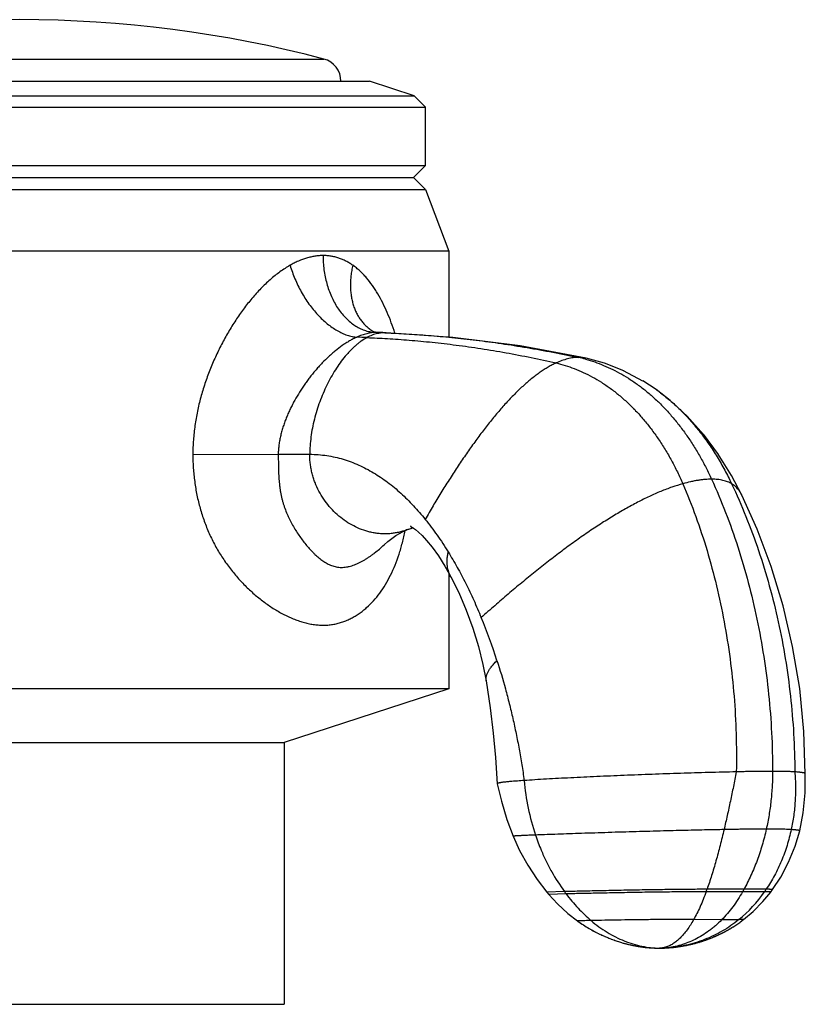
# Model space of a CAD drawing. Units: inches. Extents: x 4.6 to 6.95, y 2.13 to 5.94.
# Drawn here: x 5.77 to 6.79, y 4.66 to 5.94 of the extents above; entities that cross this region are included whole.
import ezdxf

# ---------------------------------------------------------------- set-up
doc = ezdxf.new("R2010")
doc.units = ezdxf.units.IN
doc.header["$LTSCALE"] = 0.64311
doc.header["$MEASUREMENT"] = 0
doc.layers.get('0').update_dxf_attribs({"linetype": 'CONTINUOUS'})

msp = doc.modelspace()

# ---------------------------------------------------------------- linework, layer by layer
at = {"color": 9, "linetype": 'CONTINUOUS'}
for p, q in [((5.3786, 5.8896), (6.1688, 5.8896)), ((6.2331, 5.5355), (6.2331, 5.5355)), ((6.2383, 5.5342), (6.2369, 5.5342)), ((6.2369, 5.5342), (6.2383, 5.5341)), ((6.2383, 5.5342), (6.2383, 5.5342)), ((6.2497, 5.5338), (6.248, 5.5338)), ((6.248, 5.5338), (6.2497, 5.5337)), ((6.5096, 5.5007), (6.5096, 5.5007)), ((6.6006, 5.4599), (6.6006, 5.4599)), ((5.9987, 5.3756), (6.1097, 5.3758)), ((6.1097, 5.3758), (6.1506, 5.3758)), ((6.2472, 5.258), (6.2473, 5.2581)), ((6.334, 5.2164), (6.334, 5.2164)), ((6.3798, 5.0814), (6.3798, 5.0814)), ((6.4815, 4.8073), (6.4585, 4.8067)), ((6.4838, 4.8043), (6.4611, 4.8037)), ((6.7131, 4.8071), (6.6657, 4.8071)), ((6.7149, 4.8104), (6.6668, 4.8103)), ((6.7415, 4.8071), (6.7131, 4.8071)), ((6.7437, 4.8103), (6.7149, 4.8104)), ((6.6857, 4.7704), (6.6494, 4.7708)), ((6.7142, 4.7709), (6.7081, 4.7708)), ((6.6049, 4.7338), (6.605, 4.7338)), ((6.6053, 4.7338), (6.605, 4.7338)), ((6.6135, 4.734), (6.6135, 4.734))]:
    msp.add_line(p, q, dxfattribs=at)
at = {"color": 6, "linetype": 'CONTINUOUS'}
for p, q in [((5.3192, 5.8608), (6.2282, 5.8608)), ((6.2862, 5.8419), (6.2282, 5.8608)), ((5.2612, 5.8419), (6.2862, 5.8419)), ((6.3012, 5.8269), (6.2862, 5.8419)), ((5.2462, 5.8269), (6.3012, 5.8269)), ((6.3012, 5.751), (6.3012, 5.8269)), ((5.2462, 5.751), (6.3012, 5.751)), ((6.2856, 5.7354), (6.3012, 5.751)), ((5.2618, 5.7354), (6.2856, 5.7354)), ((6.3012, 5.7198), (6.2856, 5.7354)), ((5.2462, 5.7198), (6.3012, 5.7198)), ((6.3012, 5.7198), (6.3312, 5.6398)), ((6.3312, 5.6398), (5.2162, 5.6398)), ((6.3312, 5.6398), (6.3312, 5.5281)), ((6.2383, 5.5342), (6.236, 5.5345)), ((6.3365, 5.5278), (6.2497, 5.5338)), ((6.5336, 5.4941), (6.5096, 5.5007)), ((6.5589, 5.4841), (6.5334, 5.4941)), ((6.5836, 5.471), (6.5585, 5.4842)), ((6.6006, 5.4599), (6.5832, 5.4712)), ((6.6188, 5.4459), (6.6006, 5.4599)), ((6.6816, 5.3757), (6.6621, 5.4018)), ((6.6987, 5.3483), (6.6815, 5.3758)), ((6.7121, 5.3226), (6.6986, 5.3484)), ((6.7319, 5.2784), (6.7121, 5.3226)), ((6.3312, 5.2214), (6.3312, 5.0708)), ((6.3312, 5.0708), (5.2162, 5.0708)), ((6.3312, 5.0708), (6.1172, 5.0012)), ((5.4302, 5.0012), (6.1172, 5.0012)), ((6.1172, 5.0012), (6.1172, 4.6608)), ((6.7945, 4.9605), (6.7945, 4.9605)), ((6.7945, 4.9356), (6.7945, 4.9605)), ((6.3943, 4.9475), (6.3943, 4.9475)), ((6.7919, 4.9095), (6.7945, 4.9356)), ((6.7873, 4.8862), (6.7919, 4.9095)), ((6.5008, 4.7676), (6.5027, 4.7663)), ((6.5026, 4.7663), (6.5045, 4.7651)), ((6.5044, 4.7651), (6.5063, 4.7639)), ((6.5062, 4.7639), (6.5081, 4.7627)), ((6.508, 4.7628), (6.5099, 4.7616)), ((6.5098, 4.7616), (6.5117, 4.7605)), ((6.7004, 4.7612), (6.7018, 4.7621)), ((6.7017, 4.762), (6.703, 4.7629)), ((6.7029, 4.7629), (6.7043, 4.7638)), ((6.7042, 4.7637), (6.7055, 4.7646)), ((6.7054, 4.7645), (6.7068, 4.7655)), ((6.7067, 4.7654), (6.7081, 4.7663)), ((6.708, 4.7663), (6.7093, 4.7672)), ((6.7093, 4.7672), (6.7106, 4.7682)), ((6.7105, 4.7681), (6.7119, 4.7691)), ((6.5116, 4.7606), (6.5135, 4.7594)), ((6.5134, 4.7595), (6.5153, 4.7584)), ((6.5151, 4.7585), (6.5171, 4.7574)), ((6.5169, 4.7575), (6.5189, 4.7564)), ((6.5186, 4.7565), (6.5206, 4.7554)), ((6.5204, 4.7556), (6.5224, 4.7545)), ((6.5221, 4.7547), (6.5241, 4.7536)), ((6.5238, 4.7538), (6.5258, 4.7528)), ((6.5255, 4.7529), (6.5275, 4.7519)), ((6.5272, 4.7521), (6.5293, 4.7511)), ((6.5289, 4.7513), (6.531, 4.7503)), ((6.5306, 4.7505), (6.5327, 4.7496)), ((6.5323, 4.7497), (6.5344, 4.7488)), ((6.534, 4.749), (6.5361, 4.7481)), ((6.6762, 4.7486), (6.6777, 4.7493)), ((6.6774, 4.7491), (6.6789, 4.7498)), ((6.6789, 4.7498), (6.6801, 4.7503)), ((6.6809, 4.7507), (6.6824, 4.7514)), ((6.6821, 4.7513), (6.6836, 4.752)), ((6.6833, 4.7518), (6.6848, 4.7525)), ((6.6845, 4.7524), (6.686, 4.7531)), ((6.6857, 4.753), (6.6872, 4.7537)), ((6.6869, 4.7536), (6.6884, 4.7544)), ((6.6881, 4.7542), (6.6896, 4.755)), ((6.6893, 4.7549), (6.6908, 4.7556)), ((6.6905, 4.7555), (6.692, 4.7563)), ((6.6918, 4.7562), (6.6932, 4.757)), ((6.693, 4.7568), (6.6944, 4.7577)), ((6.6942, 4.7575), (6.6956, 4.7584)), ((6.6954, 4.7582), (6.6968, 4.7591)), ((6.6967, 4.759), (6.6981, 4.7598)), ((6.6979, 4.7597), (6.6993, 4.7606)), ((6.6992, 4.7605), (6.7005, 4.7613)), ((6.5357, 4.7483), (6.5378, 4.7474)), ((6.5374, 4.7476), (6.5394, 4.7467)), ((6.539, 4.7469), (6.5411, 4.7461)), ((6.5407, 4.7462), (6.5428, 4.7454)), ((6.5423, 4.7456), (6.5444, 4.7448)), ((6.544, 4.745), (6.5461, 4.7442)), ((6.5456, 4.7444), (6.5476, 4.7437)), ((6.5472, 4.7438), (6.5492, 4.7431)), ((6.5487, 4.7433), (6.5506, 4.7427)), ((6.5502, 4.7428), (6.552, 4.7422)), ((6.5516, 4.7424), (6.5533, 4.7418)), ((6.5529, 4.7419), (6.5547, 4.7414)), ((6.5542, 4.7415), (6.5559, 4.741)), ((6.5555, 4.7412), (6.5567, 4.7408)), ((6.5559, 4.741), (6.5579, 4.7404)), ((6.5572, 4.7407), (6.5591, 4.7401)), ((6.5584, 4.7403), (6.5603, 4.7398)), ((6.5596, 4.74), (6.5614, 4.7395)), ((6.5607, 4.7397), (6.5625, 4.7392)), ((6.5619, 4.7394), (6.5636, 4.7389)), ((6.563, 4.7391), (6.5648, 4.7387)), ((6.5641, 4.7388), (6.5658, 4.7384)), ((6.5652, 4.7385), (6.5669, 4.7382)), ((6.5663, 4.7383), (6.568, 4.7379)), ((6.5674, 4.738), (6.569, 4.7377)), ((6.5685, 4.7378), (6.5701, 4.7375)), ((6.5695, 4.7376), (6.5711, 4.7373)), ((6.5706, 4.7374), (6.5721, 4.7371)), ((6.5716, 4.7372), (6.5731, 4.7369)), ((6.5726, 4.737), (6.5741, 4.7367)), ((6.5736, 4.7368), (6.575, 4.7365)), ((6.5746, 4.7366), (6.576, 4.7363)), ((6.5756, 4.7364), (6.5769, 4.7362)), ((6.5765, 4.7362), (6.5779, 4.736)), ((6.5775, 4.7361), (6.5788, 4.7359)), ((6.6311, 4.7358), (6.6325, 4.7361)), ((6.632, 4.736), (6.6334, 4.7362)), ((6.6332, 4.7362), (6.6346, 4.7364)), ((6.6341, 4.7363), (6.6356, 4.7366)), ((6.6353, 4.7365), (6.6368, 4.7368)), ((6.6363, 4.7367), (6.6378, 4.737)), ((6.6376, 4.7369), (6.6391, 4.7372)), ((6.6386, 4.7371), (6.6401, 4.7374)), ((6.6398, 4.7374), (6.6414, 4.7377)), ((6.6409, 4.7376), (6.6425, 4.7379)), ((6.6422, 4.7379), (6.6438, 4.7382)), ((6.6433, 4.7381), (6.6446, 4.7384)), ((6.6441, 4.7383), (6.6454, 4.7386)), ((6.6449, 4.7385), (6.6462, 4.7388)), ((6.6457, 4.7386), (6.647, 4.7389)), ((6.6465, 4.7388), (6.6478, 4.7391)), ((6.6474, 4.739), (6.6487, 4.7394)), ((6.6482, 4.7392), (6.6495, 4.7396)), ((6.649, 4.7394), (6.6503, 4.7398)), ((6.6499, 4.7397), (6.6512, 4.74)), ((6.6507, 4.7399), (6.652, 4.7402)), ((6.6516, 4.7401), (6.6529, 4.7405)), ((6.6524, 4.7403), (6.6538, 4.7407)), ((6.6533, 4.7406), (6.6546, 4.741)), ((6.6542, 4.7408), (6.6555, 4.7412)), ((6.6551, 4.7411), (6.6564, 4.7415)), ((6.656, 4.7413), (6.6574, 4.7418)), ((6.6569, 4.7416), (6.6583, 4.742)), ((6.6579, 4.7419), (6.6592, 4.7423)), ((6.6588, 4.7422), (6.6602, 4.7426)), ((6.6598, 4.7425), (6.6612, 4.7429)), ((6.6607, 4.7428), (6.6622, 4.7433)), ((6.6617, 4.7431), (6.6632, 4.7436)), ((6.6628, 4.7435), (6.6642, 4.744)), ((6.6638, 4.7438), (6.6653, 4.7443)), ((6.6648, 4.7442), (6.6663, 4.7447)), ((6.6659, 4.7446), (6.6674, 4.7451)), ((6.667, 4.745), (6.6685, 4.7455)), ((6.6681, 4.7454), (6.6696, 4.746)), ((6.6692, 4.7458), (6.6708, 4.7464)), ((6.6704, 4.7462), (6.6719, 4.7468)), ((6.6715, 4.7467), (6.6731, 4.7473)), ((6.6727, 4.7471), (6.6742, 4.7478)), ((6.6739, 4.7476), (6.6754, 4.7483)), ((6.675, 4.7481), (6.6766, 4.7488)), ((6.5784, 4.7359), (6.5797, 4.7357)), ((6.5794, 4.7358), (6.5806, 4.7356)), ((6.5803, 4.7356), (6.5815, 4.7355)), ((6.5812, 4.7355), (6.5824, 4.7353)), ((6.5821, 4.7354), (6.5833, 4.7352)), ((6.583, 4.7353), (6.5842, 4.7351)), ((6.5839, 4.7351), (6.5851, 4.735)), ((6.5848, 4.735), (6.5859, 4.7349)), ((6.5856, 4.7349), (6.5868, 4.7348)), ((6.5865, 4.7348), (6.5876, 4.7347)), ((6.5873, 4.7347), (6.5884, 4.7346)), ((6.5882, 4.7347), (6.5892, 4.7345)), ((6.589, 4.7346), (6.59, 4.7345)), ((6.5898, 4.7345), (6.5908, 4.7344)), ((6.5906, 4.7344), (6.5914, 4.7343)), ((6.5908, 4.7344), (6.5922, 4.7343)), ((6.5916, 4.7343), (6.5929, 4.7342)), ((6.5924, 4.7343), (6.5937, 4.7342)), ((6.5931, 4.7342), (6.5944, 4.7341)), ((6.5939, 4.7342), (6.5953, 4.7341)), ((6.5951, 4.7341), (6.5965, 4.734)), ((6.596, 4.734), (6.5973, 4.734)), ((6.5972, 4.734), (6.5986, 4.7339)), ((6.5985, 4.7339), (6.5998, 4.7339)), ((6.5997, 4.7339), (6.6009, 4.7338)), ((6.6009, 4.7338), (6.602, 4.7338)), ((6.602, 4.7338), (6.6031, 4.7338)), ((6.6031, 4.7338), (6.6041, 4.7338)), ((6.6041, 4.7338), (6.6049, 4.7338)), ((6.605, 4.7338), (6.6069, 4.7338)), ((6.605, 4.7338), (6.605, 4.7338)), ((6.6053, 4.7338), (6.605, 4.7338)), ((6.6134, 4.734), (6.6137, 4.7341)), ((6.6137, 4.7341), (6.6149, 4.7341)), ((6.6148, 4.7341), (6.6158, 4.7342)), ((6.6157, 4.7342), (6.6167, 4.7342)), ((6.6167, 4.7342), (6.6177, 4.7343)), ((6.6177, 4.7343), (6.6188, 4.7344)), ((6.6187, 4.7344), (6.6198, 4.7345)), ((6.6197, 4.7345), (6.6209, 4.7346)), ((6.6208, 4.7346), (6.622, 4.7347)), ((6.6219, 4.7347), (6.6231, 4.7348)), ((6.623, 4.7348), (6.6242, 4.7349)), ((6.6241, 4.7349), (6.6254, 4.7351)), ((6.6253, 4.7351), (6.6267, 4.7352)), ((6.6265, 4.7352), (6.6279, 4.7354)), ((6.6278, 4.7354), (6.6292, 4.7356)), ((6.6291, 4.7356), (6.6304, 4.7357)), ((6.6299, 4.7357), (6.6313, 4.7359)), ((5.4302, 4.6608), (6.1172, 4.6608))]:
    msp.add_line(p, q, dxfattribs=at)
for points in [[(6.236, 5.5345), (6.2339, 5.5351), (6.2331, 5.5355)], [(6.2497, 5.5338), (6.2454, 5.5339), (6.2383, 5.5342)], [(6.5096, 5.5007), (6.4239, 5.5166), (6.3365, 5.5278)], [(6.6622, 5.4017), (6.641, 5.4254), (6.6186, 5.4461)], [(6.2472, 5.258), (6.2519, 5.2622), (6.2626, 5.2701), (6.272, 5.2754), (6.2778, 5.2779)], [(6.2778, 5.2779), (6.2833, 5.2796), (6.2852, 5.28)], [(6.2823, 5.282), (6.2817, 5.2822), (6.282, 5.282), (6.2843, 5.2807), (6.2879, 5.2781), (6.292, 5.2747), (6.2967, 5.2702), (6.3025, 5.2638), (6.3096, 5.255), (6.3177, 5.2437), (6.3262, 5.2303), (6.334, 5.2164)], [(6.7945, 4.9605), (6.7928, 5.0156), (6.7873, 5.0715), (6.7781, 5.126), (6.7656, 5.1788), (6.7501, 5.2297), (6.7319, 5.2784)], [(6.334, 5.2164), (6.3441, 5.1959), (6.3539, 5.173), (6.3625, 5.1497), (6.3697, 5.1261), (6.3756, 5.1026), (6.3798, 5.0814)], [(6.3798, 5.0814), (6.3852, 5.0461), (6.389, 5.0134), (6.3919, 4.9814), (6.3943, 4.9475)], [(6.3943, 4.9475), (6.3996, 4.9249), (6.4069, 4.9009), (6.415, 4.8792)], [(6.415, 4.8792), (6.4233, 4.8609), (6.4339, 4.8415), (6.4461, 4.8229), (6.4585, 4.8067)], [(6.7519, 4.8098), (6.7627, 4.8262), (6.7729, 4.8455), (6.7813, 4.8662), (6.7873, 4.8862)], [(6.4585, 4.8067), (6.459, 4.8062), (6.4606, 4.8043), (6.4611, 4.8037)], [(6.4611, 4.8037), (6.4725, 4.7914), (6.486, 4.779), (6.4987, 4.7691)], [(6.7142, 4.7709), (6.7266, 4.7814), (6.7393, 4.7942), (6.7496, 4.8067)], [(6.7496, 4.8067), (6.75, 4.8073), (6.7516, 4.8093), (6.7519, 4.8098)], [(6.4987, 4.7691), (6.499, 4.7689), (6.5008, 4.7676)], [(6.7118, 4.7691), (6.7131, 4.7701), (6.7142, 4.7709)], [(6.6786, 4.7496), (6.6797, 4.7502), (6.6812, 4.7508)], [(6.6069, 4.7338), (6.6091, 4.7338), (6.6116, 4.7339), (6.6135, 4.734)]]:
    msp.add_lwpolyline(points, dxfattribs=at)
for centre, radius, start, end in [((5.7737, 4.3901), 1.5507, 75.237, 104.763), ((6.1612, 5.8606), 0.03, 0.3823, 75.237), ((5.6604, 4.8711), 0.7707, 17.8783, 22.2928), ((6.605, 4.8299), 0.0962, 270.2145, 275.0168)]:
    msp.add_arc(centre, radius, start, end, dxfattribs=at)
at = {"color": 9, "linetype": 'CONTINUOUS'}
for centre, radius, start, end in [((6.2386, 5.5842), 0.05, 263.5104, 268.0584), ((6.1762, 3.7384), 1.7968, 87.7096, 88.0211), ((6.1568, 3.7533), 1.7756, 87.7963, 88.225), ((6.4624, 5.3287), 0.177, 74.7572, 77.8057), ((6.5002, 5.4573), 0.0443, 77.8496, 79.6635), ((6.4615, 5.2629), 0.2412, 53.0331, 54.7656), ((6.2443, 5.3669), 0.0951, 290.6231, 294.0746), ((6.7373, 4.9786), 0.3093, 184.9992, 198.4459), ((6.6695, 4.9441), 0.2325, 216.0445, 216.977), ((6.2363, 4.962), 0.4565, 340.1608, 340.5897), ((6.5944, 4.9091), 0.179, 309.4268, 325.2812), ((6.4894, 4.934), 0.2572, 330.4296, 331.263), ((6.5678, 4.9278), 0.2115, 325.2297, 326.2843), ((6.6045, 4.7628), 0.0291, 270.8785, 271.5051), ((6.6039, 4.8978), 0.1641, 270.492, 273.3397)]:
    msp.add_arc(centre, radius, start, end, dxfattribs=at)
at = {"color": 7, "linetype": 'CONTINUOUS'}
for points, knots in [([(6.1679, 5.6342), (6.1662, 5.6342), (6.1626, 5.634), (6.1572, 5.6334), (6.1519, 5.6323), (6.1446, 5.6304), (6.1374, 5.6277), (6.1304, 5.6244), (6.1269, 5.6225), (6.1251, 5.6215)], [0, 0, 0, 0, 0.117278, 0.236445, 0.357726, 0.481315, 0.735687, 0.866642, 1, 1, 1, 1]), ([(6.2065, 5.6215), (6.2051, 5.6225), (6.2022, 5.6244), (6.1977, 5.6269), (6.193, 5.6291), (6.1882, 5.6309), (6.1833, 5.6324), (6.1783, 5.6334), (6.1731, 5.634), (6.1697, 5.6342), (6.1679, 5.6342)], [0, 0, 0, 0, 0.126168, 0.251312, 0.375708, 0.499714, 0.623719, 0.748144, 0.873437, 1, 1, 1, 1]), ([(6.1251, 5.6215), (6.1229, 5.6202), (6.1184, 5.6175), (6.1118, 5.613), (6.1054, 5.6081), (6.0991, 5.6028), (6.093, 5.5971), (6.087, 5.5912), (6.0811, 5.5849), (6.0735, 5.5762), (6.0662, 5.567), (6.0593, 5.5574), (6.0543, 5.55), (6.0495, 5.5424), (6.0448, 5.5347), (6.0403, 5.5268), (6.036, 5.5187), (6.0319, 5.5105), (6.028, 5.5022), (6.0242, 5.4938), (6.0207, 5.4852), (6.0174, 5.4765), (6.0144, 5.4677), (6.0116, 5.4588), (6.0081, 5.4469), (6.0044, 5.4317), (6.0017, 5.4163), (6.0002, 5.4038), (5.999, 5.3913), (5.9987, 5.3819), (5.9987, 5.3756)], [0, 0, 0, 0, 0.027096, 0.054776, 0.082984, 0.111656, 0.140754, 0.170246, 0.200092, 0.230255, 0.291421, 0.32237, 0.353525, 0.38487, 0.416388, 0.44806, 0.47987, 0.511807, 0.543859, 0.576017, 0.608272, 0.640613, 0.673031, 0.705519, 0.738071, 0.803336, 0.868783, 0.901572, 0.934385, 1, 1, 1, 1]), ([(6.2613, 5.5332), (6.2598, 5.5378), (6.2567, 5.5468), (6.2515, 5.5599), (6.2457, 5.5725), (6.2403, 5.5824), (6.2357, 5.5899), (6.2309, 5.597), (6.2258, 5.6036), (6.2202, 5.6098), (6.2158, 5.6141), (6.2113, 5.618), (6.2081, 5.6204), (6.2065, 5.6215)], [0, 0, 0, 0, 0.136968, 0.27077, 0.401268, 0.528234, 0.590369, 0.651583, 0.77119, 0.829666, 0.887274, 0.944032, 1, 1, 1, 1]), ([(5.9987, 5.3756), (5.9987, 5.3697), (5.9991, 5.3579), (6.0006, 5.3431), (6.0023, 5.3315), (6.0039, 5.3228), (6.0059, 5.3141), (6.0081, 5.3056), (6.0106, 5.2972), (6.0144, 5.2861), (6.0187, 5.2753), (6.0236, 5.2648), (6.0276, 5.2571), (6.0319, 5.2496), (6.0364, 5.2424), (6.0411, 5.2353), (6.0461, 5.2285), (6.0513, 5.2219), (6.0584, 5.2135), (6.0678, 5.2036), (6.0777, 5.1945), (6.0859, 5.1878), (6.0921, 5.1831), (6.0983, 5.1786), (6.1047, 5.1745), (6.1111, 5.1707), (6.1176, 5.1672), (6.1241, 5.1641), (6.1306, 5.1613), (6.1372, 5.1589), (6.1437, 5.1569), (6.1502, 5.1554), (6.1567, 5.1543), (6.1631, 5.1537), (6.1694, 5.1536), (6.1746, 5.1538), (6.1787, 5.1543), (6.1827, 5.155), (6.1877, 5.156), (6.1935, 5.1578), (6.1991, 5.16), (6.2045, 5.1625), (6.2098, 5.1655), (6.2149, 5.1688), (6.2198, 5.1724), (6.2262, 5.1778), (6.2336, 5.1852), (6.2418, 5.1953), (6.2492, 5.2065), (6.2558, 5.2187), (6.2617, 5.2319), (6.2659, 5.2435), (6.2689, 5.2532), (6.2717, 5.2634), (6.2736, 5.2712), (6.2747, 5.2765)], [0, 0, 0, 0, 0.036898, 0.073765, 0.092178, 0.11057, 0.128936, 0.147269, 0.165562, 0.183809, 0.220126, 0.238185, 0.256162, 0.274047, 0.29183, 0.309502, 0.327053, 0.344472, 0.361752, 0.395843, 0.429247, 0.445666, 0.46188, 0.477876, 0.493642, 0.509168, 0.524441, 0.53945, 0.554188, 0.568649, 0.582828, 0.59672, 0.610333, 0.623689, 0.636816, 0.649745, 0.656148, 0.662514, 0.675159, 0.687726, 0.700256, 0.712778, 0.725327, 0.737939, 0.75064, 0.763457, 0.789534, 0.816369, 0.844123, 0.872929, 0.902887, 0.934059, 0.950109, 0.966458, 1, 1, 1, 1])]:
    msp.add_open_spline(points, degree=3, knots=knots, dxfattribs=at)
at = {"color": 9, "linetype": 'CONTINUOUS'}
for points, knots in [([(6.1679, 5.6342), (6.1679, 5.6311), (6.1681, 5.6249), (6.169, 5.6157), (6.1705, 5.6066), (6.1733, 5.5949), (6.1772, 5.5838), (6.1823, 5.5735), (6.1865, 5.5663), (6.1912, 5.5598), (6.1963, 5.5539), (6.2018, 5.5487), (6.2076, 5.5442), (6.2126, 5.5411), (6.2168, 5.539), (6.221, 5.5372), (6.2264, 5.5355), (6.2308, 5.5347), (6.233, 5.5345)], [0, 0, 0, 0, 0.071872, 0.143568, 0.214667, 0.284811, 0.421187, 0.487097, 0.551227, 0.61345, 0.673714, 0.732027, 0.788464, 0.843204, 0.870026, 0.896524, 0.948679, 1, 1, 1, 1]), ([(6.1251, 5.6215), (6.126, 5.6185), (6.1279, 5.6126), (6.1313, 5.6039), (6.1352, 5.5952), (6.1395, 5.5869), (6.1443, 5.5788), (6.1495, 5.5711), (6.1551, 5.5639), (6.1609, 5.5572), (6.167, 5.551), (6.1732, 5.5455), (6.1796, 5.5407), (6.1851, 5.5372), (6.1895, 5.5348), (6.1927, 5.5332), (6.1959, 5.5318), (6.1992, 5.5307), (6.2024, 5.5297), (6.2065, 5.5287), (6.2097, 5.5282), (6.2118, 5.528)], [0, 0, 0, 0, 0.069268, 0.139443, 0.210009, 0.280501, 0.350532, 0.419724, 0.4877, 0.554093, 0.618562, 0.680824, 0.740636, 0.797825, 0.825419, 0.852335, 0.878576, 0.904148, 0.929062, 0.953331, 1, 1, 1, 1]), ([(6.2065, 5.6215), (6.206, 5.6193), (6.205, 5.6148), (6.2041, 5.608), (6.2035, 5.6013), (6.2034, 5.5947), (6.2036, 5.5883), (6.2044, 5.582), (6.2055, 5.5759), (6.2071, 5.5701), (6.209, 5.5645), (6.211, 5.5601), (6.2128, 5.5568), (6.2142, 5.5543), (6.2157, 5.552), (6.2178, 5.549), (6.2207, 5.5455), (6.2239, 5.5424), (6.2266, 5.5401), (6.2294, 5.5379), (6.2316, 5.5364), (6.2331, 5.5355)], [0, 0, 0, 0, 0.072062, 0.143131, 0.213013, 0.281534, 0.348597, 0.41417, 0.478242, 0.540832, 0.601982, 0.661762, 0.691176, 0.720289, 0.749122, 0.777695, 0.834143, 0.889847, 0.9175, 0.945058, 1, 1, 1, 1]), ([(6.2369, 5.5342), (6.2349, 5.5342), (6.2318, 5.534), (6.2277, 5.5333), (6.2235, 5.5323), (6.2181, 5.5307), (6.2139, 5.529), (6.2118, 5.528)], [0, 0, 0, 0, 0.232648, 0.353759, 0.477853, 0.734152, 1, 1, 1, 1]), ([(6.2387, 5.5327), (6.2375, 5.5325), (6.2352, 5.5319), (6.2306, 5.5303), (6.2272, 5.5287), (6.225, 5.5275)], [0, 0, 0, 0, 0.242892, 0.490083, 1, 1, 1, 1]), ([(6.248, 5.5338), (6.2465, 5.5338), (6.2433, 5.5336), (6.2402, 5.5331), (6.2387, 5.5327)], [0, 0, 0, 0, 0.497408, 1, 1, 1, 1]), ([(6.2497, 5.5337), (6.2585, 5.5334), (6.2768, 5.5324), (6.3053, 5.5304), (6.3356, 5.5277), (6.3617, 5.5248), (6.3832, 5.5221), (6.4053, 5.519), (6.4331, 5.5146), (6.4665, 5.5086), (6.4887, 5.5041), (6.4998, 5.5017)], [0, 0, 0, 0, 0.104909, 0.218518, 0.339338, 0.465895, 0.53087, 0.59673, 0.730353, 0.865273, 1, 1, 1, 1]), ([(6.2118, 5.528), (6.2101, 5.5273), (6.2069, 5.5257), (6.2022, 5.5231), (6.1975, 5.5203), (6.1913, 5.5161), (6.1853, 5.5116), (6.1795, 5.5067), (6.1737, 5.5015), (6.1681, 5.496), (6.1628, 5.4903), (6.1588, 5.4858), (6.155, 5.4812), (6.1512, 5.4766), (6.1476, 5.4717), (6.1429, 5.4652), (6.1373, 5.4567), (6.1321, 5.4479), (6.1282, 5.4407), (6.1255, 5.4352), (6.1229, 5.4297), (6.1204, 5.424), (6.1182, 5.4182), (6.1162, 5.4124), (6.1143, 5.4064), (6.1128, 5.4004), (6.1115, 5.3943), (6.1105, 5.3882), (6.1099, 5.382), (6.1097, 5.3778), (6.1097, 5.3758)], [0, 0, 0, 0, 0.027746, 0.05604, 0.084801, 0.113946, 0.173236, 0.203323, 0.233658, 0.294994, 0.325956, 0.357086, 0.388371, 0.4198, 0.451363, 0.483047, 0.54673, 0.610793, 0.642955, 0.675189, 0.707484, 0.739834, 0.772238, 0.804691, 0.83718, 0.8697, 0.902264, 0.934865, 0.967451, 1, 1, 1, 1]), ([(6.225, 5.5275), (6.2225, 5.5262), (6.2187, 5.5238), (6.2139, 5.5203), (6.2103, 5.5173), (6.2068, 5.5141), (6.2033, 5.5107), (6.1999, 5.507), (6.1953, 5.5018), (6.1899, 5.4947), (6.1838, 5.4856), (6.178, 5.4759), (6.1727, 5.4657), (6.1679, 5.455), (6.1635, 5.444), (6.1597, 5.4328), (6.1565, 5.4213), (6.1539, 5.4099), (6.1521, 5.3984), (6.1509, 5.387), (6.1506, 5.3795), (6.1506, 5.3758)], [0, 0, 0, 0, 0.049633, 0.075481, 0.102027, 0.129269, 0.157198, 0.185795, 0.215038, 0.275327, 0.33779, 0.402094, 0.467869, 0.534727, 0.602266, 0.670082, 0.737776, 0.804962, 0.871276, 0.936385, 1, 1, 1, 1]), ([(6.225, 5.5275), (6.2338, 5.5272), (6.2521, 5.5263), (6.2804, 5.5243), (6.3102, 5.5215), (6.3359, 5.5185), (6.357, 5.5157), (6.3786, 5.5125), (6.4057, 5.5079), (6.4383, 5.5017), (6.4599, 5.497), (6.4706, 5.4945)], [0, 0, 0, 0, 0.106438, 0.221057, 0.342411, 0.469074, 0.533956, 0.599631, 0.732617, 0.866563, 1, 1, 1, 1]), ([(6.4706, 5.4945), (6.4689, 5.4937), (6.4654, 5.492), (6.4603, 5.4891), (6.4551, 5.4859), (6.4498, 5.4824), (6.4446, 5.4786), (6.4393, 5.4745), (6.434, 5.47), (6.4286, 5.4653), (6.4232, 5.4603), (6.4178, 5.4551), (6.4124, 5.4495), (6.4051, 5.4418), (6.396, 5.4315), (6.3851, 5.4183), (6.3743, 5.4044), (6.3635, 5.3898), (6.3527, 5.3745), (6.342, 5.3587), (6.3315, 5.3424), (6.321, 5.3256), (6.3107, 5.3086), (6.304, 5.297), (6.3006, 5.2912)], [0, 0, 0, 0, 0.021252, 0.043238, 0.065979, 0.089489, 0.113775, 0.138836, 0.16467, 0.191268, 0.218617, 0.246703, 0.275508, 0.305012, 0.366025, 0.429551, 0.495375, 0.563268, 0.632989, 0.704287, 0.776905, 0.850577, 0.925033, 1, 1, 1, 1]), ([(6.4998, 5.5017), (6.4975, 5.5017), (6.4927, 5.5014), (6.4855, 5.4999), (6.4781, 5.4976), (6.4731, 5.4956), (6.4706, 5.4945)], [0, 0, 0, 0, 0.229979, 0.472167, 0.728455, 1, 1, 1, 1]), ([(6.4706, 5.4945), (6.4787, 5.4926), (6.4907, 5.4889), (6.5062, 5.4823), (6.5181, 5.4763), (6.5298, 5.4694), (6.5413, 5.4616), (6.5526, 5.4528), (6.5636, 5.4431), (6.5743, 5.4325), (6.5845, 5.421), (6.5944, 5.4087), (6.6037, 5.3957), (6.6125, 5.382), (6.6208, 5.3677), (6.6284, 5.3528), (6.6331, 5.3426), (6.6353, 5.3375)], [0, 0, 0, 0, 0.104633, 0.159211, 0.215281, 0.27285, 0.33193, 0.392543, 0.454725, 0.518499, 0.583799, 0.650508, 0.718491, 0.787596, 0.857662, 0.92852, 1, 1, 1, 1]), ([(6.5082, 5.5009), (6.5068, 5.5012), (6.504, 5.5016), (6.5012, 5.5017), (6.4998, 5.5017)], [0, 0, 0, 0, 0.494488, 1, 1, 1, 1]), ([(6.509, 5.4995), (6.517, 5.4973), (6.5289, 5.4931), (6.5444, 5.4861), (6.5561, 5.4799), (6.5677, 5.4728), (6.5771, 5.4662), (6.5846, 5.4605), (6.5901, 5.456), (6.5956, 5.4513), (6.601, 5.4463), (6.6063, 5.4412), (6.6133, 5.434), (6.6218, 5.4245), (6.6316, 5.4125), (6.6409, 5.3998), (6.6497, 5.3865), (6.658, 5.3726), (6.6657, 5.3582), (6.6705, 5.3484), (6.6728, 5.3434)], [0, 0, 0, 0, 0.106429, 0.161744, 0.218439, 0.276519, 0.335993, 0.366262, 0.396887, 0.427874, 0.459225, 0.490936, 0.522997, 0.588112, 0.654465, 0.72193, 0.790366, 0.859626, 0.929556, 1, 1, 1, 1]), ([(6.6065, 5.4556), (6.6112, 5.4521), (6.6181, 5.4465), (6.6269, 5.4386), (6.6334, 5.4323), (6.6398, 5.4257), (6.6481, 5.4165), (6.6582, 5.4043), (6.6695, 5.3888), (6.6802, 5.3724), (6.69, 5.3553), (6.696, 5.3435), (6.6988, 5.3375)], [0, 0, 0, 0, 0.1158, 0.174901, 0.234785, 0.295424, 0.356783, 0.481485, 0.608558, 0.737612, 0.868236, 1, 1, 1, 1]), ([(6.1097, 5.3758), (6.1097, 5.3727), (6.1098, 5.3665), (6.1099, 5.3572), (6.1102, 5.3496), (6.1106, 5.3436), (6.111, 5.3392), (6.1114, 5.3348), (6.112, 5.3304), (6.1127, 5.3261), (6.1135, 5.3219), (6.1145, 5.3177), (6.1156, 5.3136), (6.1168, 5.3096), (6.1186, 5.3043), (6.1206, 5.2992), (6.1229, 5.2942), (6.1252, 5.2894), (6.1283, 5.2836), (6.1323, 5.2769), (6.1365, 5.2705), (6.1408, 5.2644), (6.1453, 5.2587), (6.1499, 5.2532), (6.154, 5.2489), (6.1573, 5.2457), (6.1606, 5.2427), (6.1649, 5.2392), (6.1694, 5.236), (6.1732, 5.2338), (6.176, 5.2324), (6.179, 5.2311), (6.182, 5.2301), (6.1851, 5.2294), (6.1883, 5.2289), (6.1916, 5.2287), (6.195, 5.2288), (6.1978, 5.2292), (6.2, 5.2296), (6.2023, 5.2301), (6.2052, 5.2309), (6.2086, 5.2321), (6.212, 5.2335), (6.2148, 5.2348), (6.2171, 5.236), (6.2193, 5.2372), (6.2221, 5.2387), (6.2254, 5.2408), (6.2286, 5.2429), (6.2318, 5.2452), (6.236, 5.2484), (6.2412, 5.2526), (6.2452, 5.2562), (6.2472, 5.258)], [0, 0, 0, 0, 0.037817, 0.075314, 0.112292, 0.130557, 0.148666, 0.16662, 0.184424, 0.20208, 0.219588, 0.23695, 0.254176, 0.271268, 0.28822, 0.32169, 0.338204, 0.354562, 0.386802, 0.418397, 0.449344, 0.479642, 0.509301, 0.538326, 0.56671, 0.580666, 0.594468, 0.621608, 0.648195, 0.661321, 0.674348, 0.6873, 0.700224, 0.713198, 0.72631, 0.739616, 0.753154, 0.766958, 0.773969, 0.781056, 0.79546, 0.810168, 0.825151, 0.840363, 0.848036, 0.855744, 0.871263, 0.886919, 0.902714, 0.918642, 0.934697, 0.967153, 1, 1, 1, 1]), ([(6.2778, 5.2779), (6.276, 5.2772), (6.2725, 5.276), (6.2671, 5.2745), (6.2617, 5.2734), (6.2562, 5.2727), (6.2516, 5.2723), (6.2479, 5.2723), (6.2442, 5.2724), (6.2396, 5.2727), (6.2342, 5.2735), (6.2287, 5.2746), (6.2215, 5.2766), (6.2127, 5.2799), (6.2025, 5.2852), (6.1929, 5.2917), (6.184, 5.2993), (6.1758, 5.3079), (6.1686, 5.3174), (6.1623, 5.3278), (6.1581, 5.337), (6.1554, 5.3447), (6.1537, 5.3507), (6.1523, 5.3568), (6.1513, 5.363), (6.1507, 5.3693), (6.1506, 5.3736), (6.1506, 5.3758)], [0, 0, 0, 0, 0.030014, 0.059848, 0.089525, 0.119077, 0.148545, 0.163267, 0.177989, 0.20746, 0.237017, 0.2667, 0.296542, 0.356752, 0.417767, 0.479581, 0.542139, 0.605364, 0.669193, 0.73361, 0.798668, 0.831496, 0.864553, 0.897879, 0.931521, 0.965539, 1, 1, 1, 1]), ([(6.6728, 5.3434), (6.6714, 5.3434), (6.6686, 5.3433), (6.6642, 5.343), (6.6598, 5.3426), (6.6551, 5.3419), (6.6504, 5.3411), (6.6437, 5.3397), (6.6387, 5.3384), (6.6353, 5.3375)], [0, 0, 0, 0, 0.109213, 0.223103, 0.341616, 0.464672, 0.592168, 0.723985, 1, 1, 1, 1]), ([(6.6988, 5.3375), (6.6972, 5.3385), (6.6945, 5.3398), (6.6906, 5.3411), (6.6875, 5.3419), (6.6841, 5.3426), (6.6805, 5.3431), (6.6767, 5.3433), (6.6741, 5.3434), (6.6728, 5.3434)], [0, 0, 0, 0, 0.214609, 0.330062, 0.451399, 0.578892, 0.712739, 0.853079, 1, 1, 1, 1]), ([(6.6728, 5.3434), (6.6793, 5.3292), (6.6915, 5.3002), (6.7073, 5.2553), (6.7209, 5.209), (6.7321, 5.1614), (6.7409, 5.1128), (6.7473, 5.0635), (6.7511, 5.0137), (6.752, 4.9803), (6.752, 4.9636)], [0, 0, 0, 0, 0.119752, 0.241525, 0.365085, 0.490169, 0.616496, 0.743772, 0.871704, 1, 1, 1, 1]), ([(6.6353, 5.3375), (6.6306, 5.3362), (6.621, 5.3331), (6.6065, 5.3276), (6.5916, 5.321), (6.5763, 5.3134), (6.5606, 5.3048), (6.5445, 5.2954), (6.5282, 5.2851), (6.5116, 5.2741), (6.4948, 5.2623), (6.4778, 5.2498), (6.4607, 5.2367), (6.4433, 5.223), (6.4259, 5.2088), (6.4084, 5.1941), (6.3909, 5.1789), (6.3793, 5.1687), (6.3734, 5.1635)], [0, 0, 0, 0, 0.046433, 0.095421, 0.14695, 0.200969, 0.257398, 0.316135, 0.37706, 0.440043, 0.50494, 0.571608, 0.639896, 0.709647, 0.7807, 0.85289, 0.926048, 1, 1, 1, 1]), ([(6.6353, 5.3375), (6.6414, 5.3235), (6.6527, 5.2948), (6.6673, 5.2505), (6.6795, 5.2048), (6.6895, 5.1579), (6.6971, 5.11), (6.7023, 5.0614), (6.705, 5.0123), (6.7052, 4.9794), (6.7048, 4.9629)], [0, 0, 0, 0, 0.119306, 0.240759, 0.364128, 0.489151, 0.615546, 0.743018, 0.871268, 1, 1, 1, 1]), ([(6.7121, 5.3226), (6.7118, 5.3234), (6.711, 5.3249), (6.7096, 5.3271), (6.7082, 5.3292), (6.7065, 5.3311), (6.7048, 5.3329), (6.7029, 5.3346), (6.701, 5.3361), (6.6996, 5.337), (6.6988, 5.3375)], [0, 0, 0, 0, 0.128591, 0.255177, 0.38023, 0.50424, 0.627711, 0.751154, 0.875081, 1, 1, 1, 1]), ([(6.6988, 5.3375), (6.7055, 5.3235), (6.7179, 5.2948), (6.7342, 5.2506), (6.7482, 5.2049), (6.7598, 5.158), (6.769, 5.1101), (6.7756, 5.0615), (6.7798, 5.0123), (6.7808, 4.9794), (6.7809, 4.9629)], [0, 0, 0, 0, 0.120217, 0.242307, 0.366039, 0.491158, 0.617392, 0.744461, 0.872087, 1, 1, 1, 1]), ([(6.334, 5.2164), (6.3334, 5.2174), (6.3324, 5.2196), (6.3312, 5.2229), (6.3301, 5.2266), (6.3294, 5.2305), (6.3291, 5.2347), (6.3291, 5.2391), (6.3296, 5.2439), (6.3302, 5.2471), (6.3305, 5.2488)], [0, 0, 0, 0, 0.104255, 0.212619, 0.325765, 0.444575, 0.570116, 0.703617, 0.84643, 1, 1, 1, 1]), ([(6.3798, 5.0814), (6.3798, 5.0818), (6.3797, 5.0825), (6.3796, 5.0841), (6.3798, 5.0858), (6.3802, 5.0875), (6.3806, 5.089), (6.3812, 5.0905), (6.3819, 5.0921), (6.3828, 5.0937), (6.3838, 5.0955), (6.385, 5.0973), (6.3864, 5.0992), (6.388, 5.1012), (6.3897, 5.1033), (6.3917, 5.1055), (6.3931, 5.107), (6.3938, 5.1077)], [0, 0, 0, 0, 0.035259, 0.072435, 0.153929, 0.199064, 0.247607, 0.299935, 0.356418, 0.417423, 0.483304, 0.554411, 0.631084, 0.713656, 0.802453, 0.897797, 1, 1, 1, 1]), ([(6.7048, 4.9629), (6.7036, 4.9566), (6.7011, 4.9439), (6.6972, 4.925), (6.6932, 4.9063), (6.6903, 4.894), (6.6889, 4.8879)], [0, 0, 0, 0, 0.25329, 0.505399, 0.754806, 1, 1, 1, 1]), ([(6.752, 4.9636), (6.7488, 4.9636), (6.7422, 4.9635), (6.7337, 4.9635), (6.7264, 4.9634), (6.72, 4.9633), (6.7128, 4.9631), (6.7076, 4.963), (6.7048, 4.9629)], [0, 0, 0, 0, 0.205041, 0.41913, 0.538051, 0.671004, 0.823237, 1, 1, 1, 1]), ([(6.752, 4.9636), (6.752, 4.9572), (6.7516, 4.9445), (6.7501, 4.9256), (6.7476, 4.9069), (6.7452, 4.8946), (6.7438, 4.8885)], [0, 0, 0, 0, 0.251805, 0.502881, 0.752514, 1, 1, 1, 1]), ([(6.7809, 4.9629), (6.7798, 4.963), (6.7778, 4.9631), (6.7746, 4.9633), (6.7713, 4.9634), (6.7679, 4.9634), (6.7643, 4.9635), (6.7606, 4.9635), (6.7564, 4.9636), (6.7535, 4.9636), (6.752, 4.9636)], [0, 0, 0, 0, 0.104633, 0.215289, 0.330547, 0.448969, 0.570274, 0.698847, 0.840238, 1, 1, 1, 1]), ([(6.7809, 4.9629), (6.7814, 4.9566), (6.7818, 4.9471), (6.7817, 4.9344), (6.7812, 4.9218), (6.7797, 4.9063), (6.7775, 4.894), (6.7762, 4.8879)], [0, 0, 0, 0, 0.252934, 0.378775, 0.504135, 0.753231, 1, 1, 1, 1]), ([(6.4439, 4.8808), (6.4416, 4.8807), (6.4382, 4.8806), (6.4338, 4.8804), (6.4309, 4.8803), (6.4283, 4.8802), (6.4259, 4.88), (6.4238, 4.8799), (6.4219, 4.8798), (6.4203, 4.8797), (6.419, 4.8797), (6.4182, 4.8796), (6.4176, 4.8796), (6.4171, 4.8795), (6.4167, 4.8795), (6.4163, 4.8794), (6.4159, 4.8794), (6.4157, 4.8794), (6.4155, 4.8793), (6.4154, 4.8793), (6.4153, 4.8793), (6.4152, 4.8793), (6.4152, 4.8793), (6.4151, 4.8792), (6.4151, 4.8792), (6.4151, 4.8792), (6.415, 4.8792), (6.415, 4.8792), (6.415, 4.8792), (6.415, 4.8792)], [0, 0, 0, 0, 0.244734, 0.353276, 0.452805, 0.543471, 0.625427, 0.698826, 0.763819, 0.82056, 0.869202, 0.890535, 0.9099, 0.927316, 0.942798, 0.956362, 0.968024, 0.977801, 0.98199, 0.985716, 0.988982, 0.991792, 0.994152, 0.996069, 0.997556, 0.998641, 0.99939, 0.999694, 1, 1, 1, 1]), ([(6.6889, 4.8879), (6.6816, 4.8877), (6.6698, 4.8875), (6.6531, 4.8872), (6.6384, 4.8868), (6.6225, 4.8864), (6.5996, 4.8858), (6.576, 4.8852), (6.5521, 4.8845), (6.5285, 4.8837), (6.5009, 4.8828), (6.4748, 4.8819), (6.4563, 4.8812), (6.4479, 4.8809), (6.4439, 4.8808)], [0, 0, 0, 0, 0.08944, 0.144086, 0.204453, 0.269663, 0.338751, 0.484508, 0.558798, 0.632372, 0.772811, 0.897376, 0.951673, 1, 1, 1, 1]), ([(6.4439, 4.8808), (6.4461, 4.8741), (6.4504, 4.8627), (6.4576, 4.8468), (6.4672, 4.8286), (6.4755, 4.8156), (6.4815, 4.8073)], [0, 0, 0, 0, 0.253699, 0.442716, 0.63032, 1, 1, 1, 1]), ([(6.6889, 4.8879), (6.6873, 4.881), (6.6839, 4.8674), (6.6794, 4.8506), (6.6757, 4.8376), (6.6728, 4.8283), (6.6699, 4.8192), (6.6679, 4.8133), (6.6668, 4.8103)], [0, 0, 0, 0, 0.264755, 0.520852, 0.645095, 0.766508, 0.884879, 1, 1, 1, 1]), ([(6.7438, 4.8885), (6.74, 4.8885), (6.732, 4.8885), (6.7218, 4.8884), (6.7131, 4.8883), (6.7027, 4.8881), (6.6946, 4.888), (6.6889, 4.8879)], [0, 0, 0, 0, 0.209883, 0.434146, 0.55658, 0.689565, 1, 1, 1, 1]), ([(6.7438, 4.8885), (6.7423, 4.8815), (6.7387, 4.8677), (6.7321, 4.8477), (6.7242, 4.8285), (6.7181, 4.8163), (6.7149, 4.8104)], [0, 0, 0, 0, 0.257224, 0.510131, 0.757954, 1, 1, 1, 1]), ([(6.7762, 4.8879), (6.7747, 4.8809), (6.7711, 4.8671), (6.7638, 4.8471), (6.7548, 4.8281), (6.7476, 4.8161), (6.7437, 4.8103)], [0, 0, 0, 0, 0.25366, 0.504824, 0.753565, 1, 1, 1, 1]), ([(6.7762, 4.8879), (6.7752, 4.8879), (6.7731, 4.8881), (6.7698, 4.8882), (6.7662, 4.8883), (6.7624, 4.8884), (6.7583, 4.8884), (6.7521, 4.8885), (6.7472, 4.8885), (6.7438, 4.8885)], [0, 0, 0, 0, 0.093059, 0.195602, 0.306529, 0.424737, 0.549924, 0.68503, 1, 1, 1, 1]), ([(6.7873, 4.8862), (6.7873, 4.8862), (6.7873, 4.8863), (6.7872, 4.8863), (6.7872, 4.8864), (6.787, 4.8865), (6.7869, 4.8866), (6.7868, 4.8866), (6.7866, 4.8867), (6.7863, 4.8868), (6.7858, 4.8869), (6.7852, 4.887), (6.7845, 4.8871), (6.7838, 4.8872), (6.7829, 4.8873), (6.782, 4.8874), (6.7811, 4.8875), (6.7798, 4.8876), (6.7782, 4.8878), (6.7769, 4.8878), (6.7762, 4.8879)], [0, 0, 0, 0, 0.006766, 0.01402, 0.022794, 0.033611, 0.046684, 0.062076, 0.079779, 0.099747, 0.146201, 0.200794, 0.262787, 0.331366, 0.405587, 0.484469, 0.567024, 0.652258, 0.82677, 1, 1, 1, 1]), ([(6.6668, 4.8103), (6.6641, 4.8103), (6.6582, 4.8103), (6.6488, 4.8102), (6.6384, 4.8101), (6.6271, 4.81), (6.615, 4.8099), (6.5977, 4.8096), (6.5756, 4.8093), (6.5491, 4.8088), (6.524, 4.8082), (6.5046, 4.8078), (6.4908, 4.8075), (6.4845, 4.8074), (6.4815, 4.8073)], [0, 0, 0, 0, 0.044461, 0.095198, 0.151604, 0.213045, 0.278715, 0.347729, 0.492079, 0.637574, 0.775535, 0.898236, 0.951972, 1, 1, 1, 1]), ([(6.6657, 4.8071), (6.663, 4.8071), (6.6572, 4.8071), (6.648, 4.807), (6.6378, 4.807), (6.6266, 4.8069), (6.6147, 4.8067), (6.5978, 4.8065), (6.5761, 4.8062), (6.5501, 4.8057), (6.5255, 4.8052), (6.5065, 4.8048), (6.4928, 4.8045), (6.4867, 4.8043), (6.4838, 4.8043)], [0, 0, 0, 0, 0.044557, 0.095362, 0.151809, 0.213268, 0.278935, 0.34793, 0.492206, 0.637611, 0.775502, 0.898187, 0.95194, 1, 1, 1, 1]), ([(6.4838, 4.8043), (6.4886, 4.7979), (6.4988, 4.7857), (6.5102, 4.7748), (6.5161, 4.7697)], [0, 0, 0, 0, 0.505767, 1, 1, 1, 1]), ([(6.6657, 4.8071), (6.6645, 4.8038), (6.662, 4.7973), (6.658, 4.7878), (6.6539, 4.7791), (6.6509, 4.7735), (6.6494, 4.7708)], [0, 0, 0, 0, 0.268218, 0.524653, 0.768742, 1, 1, 1, 1]), ([(6.7131, 4.8071), (6.7111, 4.8037), (6.7071, 4.797), (6.7004, 4.7874), (6.6934, 4.7786), (6.6883, 4.7731), (6.6857, 4.7704)], [0, 0, 0, 0, 0.25856, 0.511485, 0.75865, 1, 1, 1, 1]), ([(6.7496, 4.8067), (6.7496, 4.8067), (6.7496, 4.8067), (6.7496, 4.8067), (6.7496, 4.8067), (6.7496, 4.8067), (6.7495, 4.8067), (6.7495, 4.8068), (6.7494, 4.8068), (6.7493, 4.8068), (6.7492, 4.8068), (6.749, 4.8069), (6.7488, 4.8069), (6.7487, 4.8069), (6.7485, 4.8069), (6.7482, 4.8069), (6.7477, 4.807), (6.7472, 4.807), (6.7466, 4.807), (6.746, 4.807), (6.7453, 4.8071), (6.7443, 4.8071), (6.7431, 4.8071), (6.7421, 4.8071), (6.7415, 4.8071)], [0, 0, 0, 0, 0.00189, 0.003539, 0.007306, 0.009911, 0.013102, 0.021357, 0.032167, 0.045511, 0.061335, 0.079571, 0.100139, 0.122961, 0.14795, 0.175024, 0.235075, 0.302357, 0.376035, 0.455268, 0.539213, 0.627024, 0.810859, 1, 1, 1, 1]), ([(6.7519, 4.8098), (6.7519, 4.8098), (6.7519, 4.8098), (6.7519, 4.8098), (6.7519, 4.8099), (6.7519, 4.8099), (6.7519, 4.8099), (6.7518, 4.8099), (6.7517, 4.8099), (6.7516, 4.81), (6.7515, 4.81), (6.7513, 4.81), (6.7512, 4.81), (6.751, 4.8101), (6.7508, 4.8101), (6.7505, 4.8101), (6.75, 4.8101), (6.7495, 4.8102), (6.7489, 4.8102), (6.7482, 4.8102), (6.7475, 4.8103), (6.7466, 4.8103), (6.7453, 4.8103), (6.7443, 4.8103), (6.7437, 4.8103)], [0, 0, 0, 0, 0.002011, 0.00378, 0.007725, 0.010383, 0.013615, 0.021923, 0.032768, 0.04614, 0.061987, 0.080243, 0.100831, 0.123672, 0.14868, 0.175771, 0.235853, 0.30316, 0.376851, 0.456079, 0.539994, 0.627742, 0.811327, 1, 1, 1, 1]), ([(6.5161, 4.7697), (6.5147, 4.7696), (6.5121, 4.7696), (6.5084, 4.7695), (6.5058, 4.7694), (6.5039, 4.7694), (6.5028, 4.7693), (6.5019, 4.7693), (6.5013, 4.7693), (6.5009, 4.7693), (6.5005, 4.7693), (6.5002, 4.7692), (6.4999, 4.7692), (6.4996, 4.7692), (6.4994, 4.7692), (6.4992, 4.7692), (6.499, 4.7692), (6.4989, 4.7692), (6.4989, 4.7692), (6.4988, 4.7691), (6.4988, 4.7691), (6.4987, 4.7691), (6.4987, 4.7691), (6.4987, 4.7691), (6.4987, 4.7691), (6.4987, 4.7691), (6.4987, 4.7691), (6.4987, 4.7691), (6.4987, 4.7691), (6.4987, 4.7691)], [0, 0, 0, 0, 0.244622, 0.45317, 0.626593, 0.700429, 0.765841, 0.822946, 0.848422, 0.871865, 0.89329, 0.912706, 0.930124, 0.945556, 0.959011, 0.970502, 0.98004, 0.984081, 0.987639, 0.990716, 0.993315, 0.995439, 0.997094, 0.998289, 0.998721, 0.999053, 0.999299, 0.9995, 1, 1, 1, 1]), ([(6.6494, 4.7708), (6.6474, 4.7708), (6.6431, 4.7709), (6.6335, 4.7709), (6.623, 4.7709), (6.6118, 4.7709), (6.5995, 4.7709), (6.5836, 4.7707), (6.5647, 4.7705), (6.5468, 4.7702), (6.5307, 4.7699), (6.5207, 4.7698), (6.5161, 4.7697)], [0, 0, 0, 0, 0.045508, 0.096963, 0.215369, 0.280951, 0.349691, 0.493115, 0.637558, 0.774784, 0.897449, 1, 1, 1, 1]), ([(6.5161, 4.7697), (6.5194, 4.7668), (6.5262, 4.7615), (6.5369, 4.7543), (6.5479, 4.7482), (6.5591, 4.7431), (6.5705, 4.7391), (6.582, 4.7361), (6.5935, 4.7343), (6.6012, 4.7338), (6.605, 4.7338)], [0, 0, 0, 0, 0.133737, 0.264838, 0.39334, 0.519292, 0.642772, 0.763906, 0.882888, 1, 1, 1, 1]), ([(6.6494, 4.7708), (6.648, 4.7684), (6.6453, 4.7639), (6.641, 4.7575), (6.6365, 4.7519), (6.632, 4.747), (6.6274, 4.7428), (6.6227, 4.7394), (6.6187, 4.7371), (6.6154, 4.7358), (6.6138, 4.7352), (6.613, 4.735)], [0, 0, 0, 0, 0.157014, 0.303888, 0.440877, 0.568388, 0.687024, 0.797645, 0.901429, 0.95126, 1, 1, 1, 1]), ([(6.7081, 4.7708), (6.7048, 4.7681), (6.6979, 4.7629), (6.687, 4.756), (6.6756, 4.7499), (6.6638, 4.7448), (6.6516, 4.7406), (6.6391, 4.7374), (6.6264, 4.7351), (6.6178, 4.7343), (6.6135, 4.734)], [0, 0, 0, 0, 0.125199, 0.250121, 0.374905, 0.499658, 0.624465, 0.749403, 0.874552, 1, 1, 1, 1]), ([(6.7081, 4.7708), (6.7067, 4.7708), (6.7036, 4.7707), (6.6984, 4.7705), (6.6924, 4.7705), (6.6881, 4.7704), (6.6857, 4.7704)], [0, 0, 0, 0, 0.189281, 0.419308, 0.685407, 1, 1, 1, 1]), ([(6.6129, 4.735), (6.6117, 4.7346), (6.6092, 4.734), (6.6066, 4.7338), (6.6053, 4.7338)], [0, 0, 0, 0, 0.503157, 1, 1, 1, 1])]:
    msp.add_open_spline(points, degree=3, knots=knots, dxfattribs=at)
at = {"color": 6, "linetype": 'CONTINUOUS'}
for points, knots in [([(6.1506, 5.3758), (6.1543, 5.3758), (6.1617, 5.3755), (6.1727, 5.3742), (6.1835, 5.3722), (6.194, 5.3695), (6.2043, 5.366), (6.2143, 5.3619), (6.2241, 5.3572), (6.2336, 5.3518), (6.2428, 5.3459), (6.2549, 5.3373), (6.2664, 5.3277), (6.2773, 5.3173), (6.2881, 5.3061), (6.2957, 5.2973), (6.3006, 5.2912)], [0, 0, 0, 0, 0.062735, 0.124673, 0.186004, 0.246925, 0.307647, 0.368352, 0.429198, 0.490325, 0.551848, 0.613868, 0.739704, 0.803661, 0.86835, 1, 1, 1, 1]), ([(6.3006, 5.2912), (6.3033, 5.2879), (6.3085, 5.2812), (6.3161, 5.2708), (6.3235, 5.26), (6.3282, 5.2525), (6.3305, 5.2488)], [0, 0, 0, 0, 0.243884, 0.491966, 0.744072, 1, 1, 1, 1]), ([(6.3305, 5.2488), (6.3325, 5.2455), (6.3365, 5.2389), (6.3423, 5.2288), (6.3479, 5.2185), (6.3551, 5.2043), (6.3639, 5.186), (6.3703, 5.1711), (6.3734, 5.1635)], [0, 0, 0, 0, 0.120524, 0.242111, 0.364848, 0.488858, 0.741169, 1, 1, 1, 1]), ([(6.3938, 5.1077), (6.3978, 5.0955), (6.4033, 5.0769), (6.4099, 5.0517), (6.4146, 5.0323), (6.4188, 5.0126), (6.4227, 4.9926), (6.4262, 4.9722), (6.4283, 4.9586), (6.4292, 4.9517)], [0, 0, 0, 0, 0.240444, 0.363247, 0.487675, 0.613669, 0.741171, 0.870034, 1, 1, 1, 1]), ([(6.7048, 4.9629), (6.6929, 4.9627), (6.6687, 4.9621), (6.6323, 4.961), (6.5956, 4.9597), (6.5593, 4.9583), (6.524, 4.9568), (6.4904, 4.9552), (6.4636, 4.9538), (6.4435, 4.9526), (6.4339, 4.952), (6.4292, 4.9517)], [0, 0, 0, 0, 0.12986, 0.262906, 0.396802, 0.529212, 0.657843, 0.780571, 0.895317, 0.949046, 1, 1, 1, 1]), ([(6.7945, 4.9605), (6.7945, 4.9605), (6.7945, 4.9606), (6.7944, 4.9607), (6.7943, 4.9608), (6.7942, 4.9609), (6.7941, 4.961), (6.794, 4.961), (6.7938, 4.9611), (6.7935, 4.9613), (6.7931, 4.9614), (6.7925, 4.9616), (6.7918, 4.9617), (6.791, 4.9619), (6.7901, 4.962), (6.7891, 4.9622), (6.788, 4.9623), (6.7863, 4.9625), (6.7839, 4.9627), (6.7819, 4.9629), (6.7809, 4.9629)], [0, 0, 0, 0, 0.006621, 0.013777, 0.021879, 0.031214, 0.04197, 0.054269, 0.068194, 0.083799, 0.120194, 0.163666, 0.214328, 0.27225, 0.337475, 0.410031, 0.489936, 0.577204, 0.773849, 1, 1, 1, 1]), ([(6.4292, 4.9517), (6.4264, 4.9515), (6.4211, 4.9511), (6.4147, 4.9506), (6.4103, 4.9503), (6.4074, 4.95), (6.4049, 4.9497), (6.4026, 4.9495), (6.4006, 4.9492), (6.3991, 4.949), (6.3981, 4.9488), (6.3974, 4.9487), (6.3968, 4.9486), (6.3963, 4.9484), (6.3958, 4.9483), (6.3954, 4.9482), (6.3951, 4.9481), (6.3948, 4.948), (6.3946, 4.9479), (6.3945, 4.9478), (6.3944, 4.9478), (6.3943, 4.9477), (6.3943, 4.9476), (6.3943, 4.9476), (6.3943, 4.9476), (6.3943, 4.9475)], [0, 0, 0, 0, 0.242791, 0.449039, 0.538886, 0.62011, 0.692883, 0.757379, 0.813776, 0.862253, 0.883581, 0.902999, 0.920529, 0.936193, 0.950016, 0.962026, 0.972257, 0.980754, 0.987585, 0.99041, 0.992869, 0.994996, 0.996838, 0.998472, 1, 1, 1, 1]), ([(6.6857, 4.7704), (6.6831, 4.7678), (6.6791, 4.764), (6.6735, 4.7593), (6.6678, 4.755), (6.6605, 4.7501), (6.6515, 4.745), (6.6422, 4.7409), (6.6327, 4.7376), (6.6231, 4.7353), (6.6166, 4.7344), (6.6134, 4.7341)], [0, 0, 0, 0, 0.134411, 0.200371, 0.265535, 0.393581, 0.518873, 0.641744, 0.762582, 0.88183, 1, 1, 1, 1])]:
    msp.add_open_spline(points, degree=3, knots=knots, dxfattribs=at)
at = {"color": 9, "linetype": 'CONTINUOUS'}
msp.add_open_spline([(6.613, 4.735), (6.613, 4.735), (6.6129, 4.735), (6.6129, 4.735)], degree=3, dxfattribs=at)

doc.saveas('drawing.dxf')
